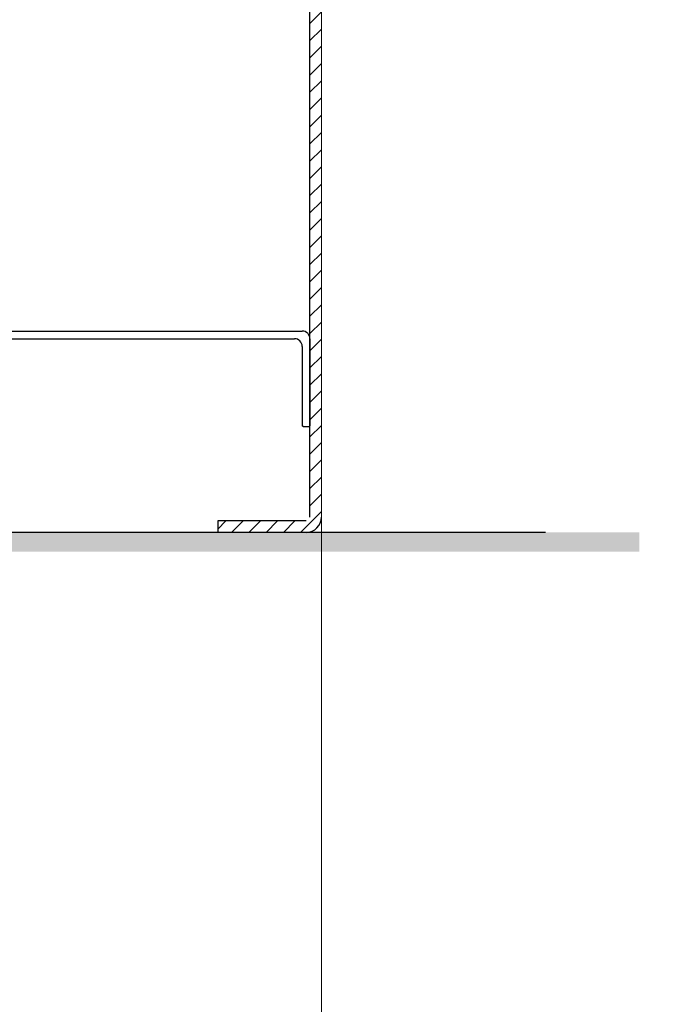
# Model space of a CAD drawing. Units: millimetres. Extents: x 125835 to 149171, y -66646 to -59789.
# Drawn here: x 129837 to 130004, y -64815 to -64558 of the extents above; entities that cross this region are included whole.
import ezdxf

# ---------------------------------------------------------------- set-up
doc = ezdxf.new("R2010")
doc.units = ezdxf.units.MM
doc.layers.add('1', color=7, linetype='Continuous')
doc.layers.add('尺寸线', color=7, linetype='Continuous', lineweight=9)
doc.layers.add('标注线', color=3, linetype='Continuous', lineweight=9)
doc.styles.get("Standard").update_dxf_attribs({"font": 'arial.ttf'})
doc.dimstyles.new('副本zxm', dxfattribs={"dimscale": 10, "dimtxt": 7, "dimasz": 4, "dimexe": 1.5, "dimexo": 1, "dimgap": 1.5, "dimtad": 1, "dimdec": 0, "dimdsep": 46, "dimtxsty": 'Standard', "dimcen": 0, "dimadec": 0, "dimazin": 2, "dimtm": 5, "dimtfac": 1, "dimtdec": 0, "dimtmove": 1, "dimatfit": 0, "dimfxl": 1, "dimtolj": 1, "dimtzin": 0, "dimlwd": -1, "dimlwe": -1, "dimarcsym": 0})

# ---------------------------------------------------------------- blocks, each defined once
blk = doc.blocks.new('*D48')
at = {"layer": 'DEFPOINTS', "color": 0, "transparency": 16777216}
for p in [(129604.98, -64692.06), (129712.98, -64692.06), (129712.98, -64872.16)]:
    blk.add_point(p, dxfattribs=at)
at = {"layer": '标注线', "color": 0, "transparency": 16777216}
for p, q in [((129604.98, -64702.06), (129604.98, -64887.16)), ((129712.98, -64702.06), (129712.98, -64887.16)), ((129564.98, -64872.16), (129524.98, -64872.16)), ((129604.98, -64872.16), (129712.98, -64872.16)), ((129604.98, -64872.16), (129712.98, -64872.16)), ((129658.98, -64872.16), (129660.17, -65051.68)), ((129752.98, -64872.16), (129792.98, -64872.16)), ((129660.17, -65051.68), (129838.39, -65051.68))]:
    blk.add_line(p, q, dxfattribs=at)
for points in [[(129564.98, -64865.5), (129564.98, -64878.83), (129604.98, -64872.16)], [(129752.98, -64865.5), (129752.98, -64878.83), (129712.98, -64872.16)]]:
    blk.add_solid(points, dxfattribs=at)
at = {"layer": '标注线', "color": 0, "transparency": 16777216, "insert": (129749.28, -65000.94), "char_height": 70, "attachment_point": 5}
blk.add_mtext('\\A1;108', dxfattribs=at)
blk = doc.blocks.new('*D49')
at = {"layer": 'DEFPOINTS', "color": 0, "transparency": 16777216}
for p in [(129915.11, -64164.06), (129712.98, -64692.06), (129915.11, -64872.16)]:
    blk.add_point(p, dxfattribs=at)
at = {"layer": '标注线', "color": 0, "transparency": 16777216}
for p, q in [((129915.11, -64174.06), (129915.11, -64887.16)), ((129712.98, -64702.06), (129712.98, -64887.16)), ((129752.98, -64872.16), (129875.11, -64872.16)), ((129814.05, -64872.16), (129894.87, -65208.33)), ((129894.87, -65208.33), (130143.7, -65208.33))]:
    blk.add_line(p, q, dxfattribs=at)
for points in [[(129752.98, -64865.5), (129752.98, -64878.83), (129712.98, -64872.16)], [(129875.11, -64865.5), (129875.11, -64878.83), (129915.11, -64872.16)]]:
    blk.add_solid(points, dxfattribs=at)
at = {"layer": '标注线', "color": 0, "transparency": 16777216, "insert": (130019.28, -65147.45), "char_height": 70, "attachment_point": 5}
blk.add_mtext('\\A1;(202)', dxfattribs=at)

msp = doc.modelspace()

# ---------------------------------------------------------------- hatches: boundary and pattern name
h = msp.add_hatch(color=256)
h.dxf.hatch_style = 1
h.paths.add_polyline_path([(129788.85, -64692.06), (129788.85, -64697.06), (129997.88, -64697.06), (129997.88, -64692.06)])
at = {"layer": '尺寸线', "lineweight": 9}
h = msp.add_hatch(dxfattribs=at)
h.set_pattern_fill('ANSI31', color=0)
h.set_pattern_definition([(45, (231878.4147, -73431.9283), (-2.24506403, 2.24506403), [])])
h.paths.add_polyline_path([(129915.11, -64168.06, 0.414214), (129911.11, -64164.06), (129887.11, -64164.06), (129887.11, -64167.06), (129911.11, -64167.06, -0.414214), (129912.11, -64168.06), (129912.11, -64572.58), (129912.11, -64688.06, -0.414214), (129911.11, -64689.06), (129888.11, -64689.06), (129888.11, -64692.06), (129911.11, -64692.06, 0.414214), (129915.11, -64688.06)])

# ---------------------------------------------------------------- linework, layer by layer
for p in [(129945.18, -64692.06), (129973.49, -64692.06)]:
    msp.add_line(p, (129788.86, -64692.06))
at = {"layer": '1', "color": 0}
for p, q in [((129912.11, -64572.58), (129912.11, -64168.06)), ((129912.11, -64688.06), (129912.11, -64572.58)), ((129769.97, -64639.6), (129910.11, -64639.6)), ((129774.56, -64641.6), (129908.11, -64641.6)), ((129912.11, -64641.6), (129912.11, -64664.3)), ((129910.11, -64643.6), (129910.11, -64664.3)), ((129910.41, -64664.6), (129910.11, -64664.3)), ((129911.81, -64664.6), (129910.41, -64664.6)), ((129911.81, -64664.6), (129912.11, -64664.3)), ((129911.11, -64689.06), (129888.11, -64689.06)), ((129888.11, -64689.06), (129888.11, -64692.06))]:
    msp.add_line(p, q, dxfattribs=at)
for centre, radius, start, end in [((129908.11, -64643.6), 2, 0, 90), ((129910.11, -64641.6), 2, 0, 90), ((129911.11, -64688.06), 4, 270, 0)]:
    msp.add_arc(centre, radius, start, end, dxfattribs=at)
at = {"layer": 'DEFPOINTS', "color": 0, "linetype": 'ByBlock'}
msp.add_point((129914.11, -64691.32), dxfattribs=at)

# ---------------------------------------------------------------- dimensions: what is measured, and where the dimension line sits
at = {"layer": '标注线', "color": 0}
dim = msp.add_linear_dim(base=(129915.11, -64872.16), p1=(129712.98, -64692.06), p2=(129915.11, -64164.06), text='(<>)', dimstyle='副本zxm', dxfattribs=at)
dim.commit()
dim.dimension.update_dxf_attribs({"geometry": '*D49', "text_midpoint": (129909.87, -65208.33), "dimtype": 160})
dim = msp.add_linear_dim(base=(129712.98, -64872.16), p1=(129604.98, -64692.06), p2=(129712.98, -64692.06), dimstyle='副本zxm', dxfattribs=at)
dim.commit()
dim.dimension.update_dxf_attribs({"geometry": '*D48', "text_midpoint": (129675.17, -65051.68), "dimtype": 160})

doc.saveas('drawing.dxf')
